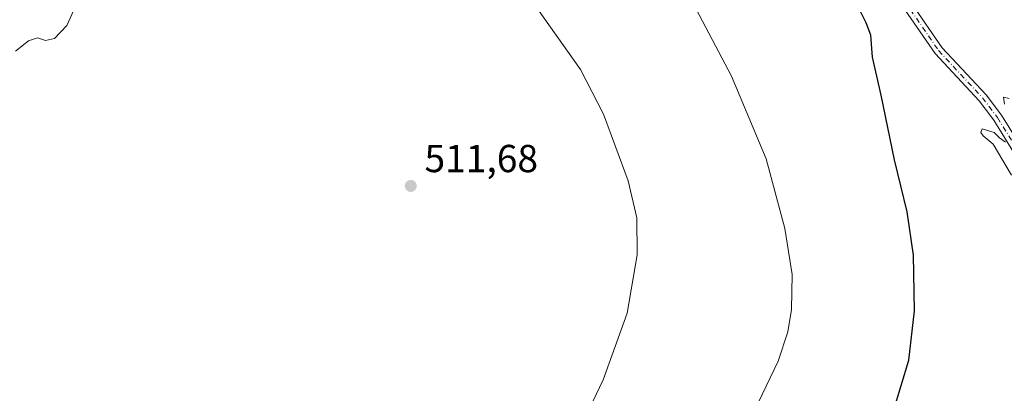
# Model space of a CAD drawing. Units: metres. Extents: x 610896 to 614347, y 4727008 to 4729377.
# Drawn here: x 612670 to 612923, y 4728827 to 4728922 of the extents above; entities that cross this region are included whole.
import ezdxf

# ---------------------------------------------------------------- set-up
doc = ezdxf.new("R2010")
doc.units = ezdxf.units.M
doc.header["$MEASUREMENT"] = 0
doc.linetypes.add('DGN Style 4', pattern=[2.6384748266838614, 1.318413404963828, -0.6592067024819142, 0.001648016756204785, -0.6592067024819142])
for name, color, linetype, lineweight in [('Camino Cxs', 7, 'Continuous', 0), ('Camino eje', 30, 'DGN Style 4', 13), ('Cultivos leñosos CxS', 92, 'Continuous', 0), ('Curva de nivel maestra', 30, 'Continuous', 30), ('Curva de nivel normal', 30, 'Continuous', 0), ('Punto de cota en terreno', 7, 'Continuous', 0), ('Rótulo de punto de cota en terreno', 7, 'Continuous', 0)]:
    doc.layers.add(name, color=color, linetype=linetype, lineweight=lineweight)
doc.styles.add('Style-Arial', font='txt')

# ---------------------------------------------------------------- blocks, each defined once
blk = doc.blocks.new('5PATER')
at = {"layer": 'Cultivos leñosos CxS', "linetype": 'Continuous', "lineweight": 0}
h = blk.add_hatch(color=51, dxfattribs=at)
edge = h.paths.add_edge_path()
edge.add_ellipse((0, 0), major_axis=(-0.1095731443231308, -0.1110710700762829), ratio=0.9994222409660322, start_angle=0, end_angle=360)

msp = doc.modelspace()

# ---------------------------------------------------------------- linework, layer by layer
at = {"layer": 'Camino Cxs', "color": 7, "linetype": 'Continuous', "lineweight": 0}
for points in [[(612925.7600999996, 4728887.290100001, 530.2066000000051), (612919.9901000002, 4728896.5601, 529.7513000000035), (612916.1901000004, 4728901.550100001, 529.334400000007), (612904.9001000002, 4728913.6801, 528.1389999999956), (612884.1700999998, 4728943.780099999, 527.079899999997), (612859.4901000002, 4728973.8301, 524.4046999999991), (612835.5500999996, 4728990.4101, 522.2370999999986), (612816.5100999996, 4729003.6801, 520.8703999999998), (612802.7401000002, 4729010.0601, 519.4116000000067), (612805.0500999996, 4729011.5701, 519.2948999999935), (612817.6901000004, 4729005.720100001, 520.8634000000021), (612836.8901000004, 4728992.340100001, 522.4893000000011), (612861.0900999998, 4728975.5801, 524.5917999999947), (612886.0401, 4728945.190099999, 527.1637000000047), (612906.7401000002, 4728915.1501, 528.3858000000037), (612917.9901000002, 4728903.0701, 529.3136999999988), (612921.9301000005, 4728897.9001, 529.6733999999997), (612927.8300999999, 4728888.4001, 530.2076999999991)], [(612964.4562999997, 4728831.6851, 535.2635000000009), (612964.4501, 4728831.6801, 535.2655999999988), (612958.9501, 4728838.4101, 534.4244000000035), (612945.7200999996, 4728851.7301, 532.7970000000059), (612940.3800999997, 4728858.200099999, 532.2100000000064), (612934.7200999996, 4728867.590100001, 531.4725000000036), (612925.7600999996, 4728887.290100001, 530.2066000000051), (612919.9901000002, 4728896.5601, 529.7513000000035), (612916.1901000004, 4728901.550100001, 529.334400000007), (612904.9001000002, 4728913.6801, 528.1389999999956), (612884.1700999998, 4728943.780099999, 527.079899999997), (612859.4901000002, 4728973.8301, 524.4046999999991), (612835.5500999996, 4728990.4101, 522.2370999999986), (612816.5100999996, 4729003.6801, 520.8703999999998), (612802.7401000002, 4729010.0601, 519.4116000000067)], [(612805.0500999996, 4729011.5701, 519.2948999999935), (612817.6901000004, 4729005.720100001, 520.8634000000021), (612836.8901000004, 4728992.340100001, 522.4893000000011), (612861.0900999998, 4728975.5801, 524.5917999999947), (612886.0401, 4728945.190099999, 527.1637000000047), (612906.7401000002, 4728915.1501, 528.3858000000037), (612917.9901000002, 4728903.0701, 529.3136999999988), (612921.9301000005, 4728897.9001, 529.6733999999997), (612927.8300999999, 4728888.4001, 530.2076999999991), (612936.8000999996, 4728868.690099999, 531.559500000003), (612942.3101000005, 4728859.5601, 532.1848999999929), (612947.4600999998, 4728853.300100001, 532.6168999999937), (612960.7001, 4728839.9801, 534.0795999999973), (612966.2701000003, 4728833.1601, 534.6613000000071)]]:
    msp.add_polyline3d(points, dxfattribs=at)
at = {"layer": 'Camino eje', "color": 30, "linetype": 'DGN Style 4', "lineweight": 13}
msp.add_polyline3d([(612802.6579, 4729011.387900001, 519.3312000000005), (612810.7801000001, 4729007.6251, 520.1472999999969), (612817.1001000004, 4729004.700099999, 520.860400000005), (612836.2200999996, 4728991.3751, 522.3549000000058), (612860.2901, 4728974.7051, 524.4959999999992), (612872.7651000004, 4728959.5101, 525.9821999999986), (612885.1051000003, 4728944.485099999, 527.1166999999987), (612895.4550999999, 4728929.465100001, 527.728099999993), (612905.8201000001, 4728914.415100001, 528.2589000000007), (612911.4650999998, 4728908.350099999, 528.7314000000042), (612917.0900999998, 4728902.3101, 529.2630000000064), (612920.9600999998, 4728897.2301, 529.6935999999987), (612923.8450999996, 4728892.595100001, 529.9799999999959), (612926.7950999998, 4728887.845100001, 530.1720999999961), (612931.2801000001, 4728877.9901, 530.8444000000018), (612935.7600999996, 4728868.140100001, 531.5038999999961), (612938.5151000004, 4728863.575099999, 531.8714000000036), (612941.3450999996, 4728858.880100001, 532.1950999999972), (612944.0151000004, 4728855.645099999, 532.4762000000047), (612946.5900999998, 4728852.515100001, 532.6692999999941), (612953.2050999999, 4728845.8551, 533.6079999999929), (612959.8251, 4728839.1951, 534.2467999999935), (612965.3601000002, 4728832.420100001, 534.9483999999939)], dxfattribs=at)
at = {"layer": 'Curva de nivel maestra', "color": 30, "linetype": 'Continuous', "lineweight": 30, "elevation": 525, "flags": 128}
msp.add_lwpolyline([(612894.2400000002, 4728822.0601), (612898.1699999999, 4728835.0101), (612899.6100000005, 4728847.6801), (612899.3700000001, 4728861.940099999), (612897.7000000002, 4728873.100099999), (612894.5099999999, 4728886.370100001), (612891.0599999996, 4728903.020099999), (612888.8499999996, 4728912.710100001), (612888.4400000004, 4728918.370100001), (612887.25, 4728921.5101), (612883.04, 4728929.970100001)], dxfattribs=at)
at = {"layer": 'Curva de nivel normal', "color": 30, "linetype": 'Continuous', "lineweight": 0, "flags": 128}
for points, elevation in [([(612859.4900000002, 4728824.120100001), (612864.5899999999, 4728834.7401), (612867.0999999996, 4728842.340100001), (612868.0800000001, 4728848.0101), (612868.2000000002, 4728857.0101), (612866.3399999999, 4728868.840100001), (612861.5300000003, 4728886.690099999), (612852.5999999996, 4728907.860099999), (612831.9500000002, 4728947.200099999)], 520), ([(612683.7000000002, 4728924.640100001), (612681.9500000002, 4728920.850099999), (612678.7599999999, 4728917.530099999), (612676.4299999997, 4728917.050100001), (612674.4299999997, 4728917.710100001), (612672.0999999996, 4728916.9001), (612668.7599999999, 4728914.3201)], 510), ([(612802.8099999996, 4728925.100099999), (612813.8399999999, 4728909.5601), (612819.7599999999, 4728898.0801), (612826.0899999999, 4728881.040100001), (612828.3099999996, 4728871.5701), (612828.4400000004, 4728862.040100001), (612825.8499999996, 4728847.090100001), (612819.6600000003, 4728830.0101), (612810.5199999996, 4728810.860099999)], 515), ([(612922.7699999996, 4728900.670100001), (612922.5199999996, 4728902.460100001), (612923.9000000004, 4728902.170100001)], 530), ([(612924.5700000003, 4728882.4801), (612919.8300000001, 4728890.4301), (612917.25, 4728892.530099999), (612916.6200000001, 4728893.460100001), (612917.0300000003, 4728894.340100001), (612920.0800000001, 4728893.390100001), (612921.4600000001, 4728892.0701), (612922.9600000001, 4728890.9001)], 530)]:
    msp.add_lwpolyline(points, dxfattribs=dict(at, elevation=elevation))

# ---------------------------------------------------------------- block references
at = {"layer": 'Punto de cota en terreno', "color": 7, "linetype": 'Continuous', "lineweight": 0, "xscale": 10, "yscale": 10, "zscale": 10}
msp.add_blockref('5PATER', (612770.2699999996, 4728879.720000001, 511.679999999993), dxfattribs=at)

# ---------------------------------------------------------------- texts
at = {"layer": 'Rótulo de punto de cota en terreno', "color": 7, "linetype": 'Continuous', "lineweight": 0, "style": 'Style-Arial'}
msp.add_text('511,68', height=7.000000000000002, dxfattribs=at).set_placement((612773.7977999998, 4728883.2478))

doc.saveas('drawing.dxf')
